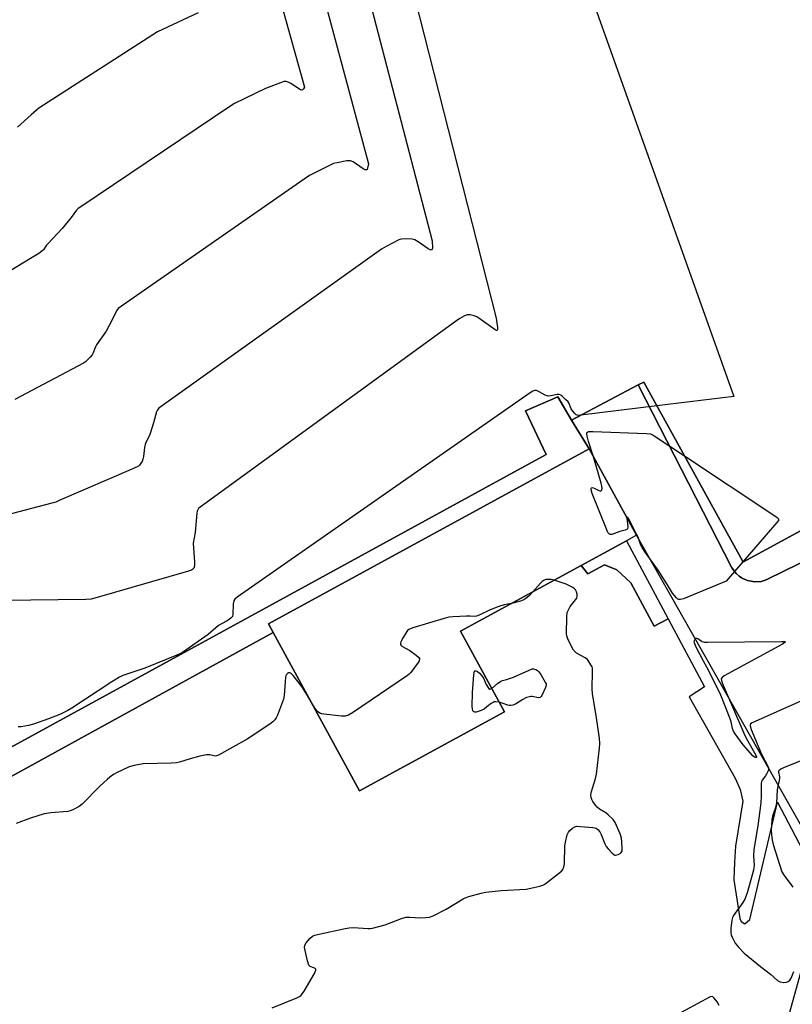
# Model space of a CAD drawing. Units: inches. Extents: x 1267762 to 1273762, y 493453 to 497454.
# Drawn here: x 1270503 to 1270801, y 493933 to 494313 of the extents above; entities that cross this region are included whole.
import ezdxf

# ---------------------------------------------------------------- set-up
doc = ezdxf.new("R2010")
doc.units = ezdxf.units.IN
doc.header["$MEASUREMENT"] = 0
for name, color, linetype in [('BLDG-Footprint', 5, 'Continuous'), ('TRANS-Non Street Sidewalk', 7, 'Continuous'), ('TRANS-Parking Lot', 4, 'Continuous'), ('Undefined', 1, 'Continuous')]:
    doc.layers.add(name, color=color, linetype=linetype)

msp = doc.modelspace()

# ---------------------------------------------------------------- linework, layer by layer
at = {"layer": 'BLDG-Footprint', "elevation": 309.99}
msp.add_lwpolyline([(1270863.01, 494147.23), (1270782.33, 494103.42), (1270782.23, 494103.61), (1270744.08, 494172.83), (1270741.93, 494171.71), (1270716.24, 494158.11), (1270710.94, 494167.19), (1270698.45, 494161.7), (1270706.4, 494144.86), (1270399.86, 493977.41), (1270392.37, 493991.12), (1270331.41, 494102.72), (1270309.1, 494143.56), (1270230.4, 494287.64), (1270329.39, 494340.32)], dxfattribs=at)
at = {"layer": 'BLDG-Footprint', "elevation": 305.36}
msp.add_lwpolyline([(1270690.37, 494045.71), (1270634.47, 494015.22), (1270601.19, 494076.25), (1270599.35, 494079.63), (1270723.05, 494147.1), (1270741.24, 494113.76), (1270737.39, 494111.66), (1270719.94, 494102.14), (1270673.43, 494076.78)], close=True, dxfattribs=at)
at = {"layer": 'TRANS-Non Street Sidewalk'}
for points in [[(1270879.61, 494088.85), (1270858.51, 494129.55), (1270791.81, 494096.84), (1270791.3, 494096.64), (1270789.38, 494096.01), (1270786.92, 494095.81), (1270784.66, 494096.16), (1270784.13, 494096.3), (1270782.27, 494097.09), (1270781.79, 494097.35), (1270780.9, 494097.99), (1270779.71, 494099), (1270778.07, 494101.21), (1270741.93, 494171.71), (1270744.09, 494172.83), (1270782.23, 494103.61), (1270782.33, 494103.42), (1270863.01, 494147.23), (1270890.2, 494094.57)], [(1270716.24, 494158.11), (1270723.05, 494147.1), (1270599.35, 494079.63), (1270601.19, 494076.25), (1270408.1, 493970.27), (1270403.61, 493969.23), (1270399.51, 493969.34), (1270395.61, 493971.26), (1270388.34, 493974.2), (1270381.91, 493985.64), (1270392.37, 493991.12), (1270399.86, 493977.41), (1270706.4, 494144.86), (1270698.45, 494161.7), (1270710.94, 494167.19)], [(1270753.44, 494081.54), (1270748.14, 494078.69), (1270739.08, 494095.44), (1270733.71, 494100.49), (1270728.88, 494102.44), (1270722.5, 494098.89), (1270719.94, 494102.14), (1270737.39, 494111.66)]]:
    msp.add_lwpolyline(points, close=True, dxfattribs=at)
at = {"layer": 'TRANS-Parking Lot'}
msp.add_lwpolyline([(1270829.41, 493958.36), (1270741.24, 494113.76), (1270723.05, 494147.1), (1270716.24, 494158.11), (1270741.93, 494171.71), (1270778.07, 494101.21), (1270779.71, 494099), (1270780.9, 494097.99), (1270781.79, 494097.35), (1270782.27, 494097.09), (1270784.13, 494096.3), (1270784.66, 494096.16), (1270786.92, 494095.81), (1270789.38, 494096.01), (1270791.3, 494096.64), (1270791.81, 494096.84), (1270858.51, 494129.55)], dxfattribs=at)
for points in [[(1270408.1, 493970.27, 0), (1270601.19, 494076.25, 0), (1270634.48, 494015.23, 0), (1270690.37, 494045.71, 0), (1270673.43, 494076.78, 0), (1270719.94, 494102.14, 0), (1270722.5, 494098.89, 0), (1270728.88, 494102.44, 0), (1270733.71, 494100.49, 0), (1270739.08, 494095.44, 0), (1270748.14, 494078.69, 0), (1270753.44, 494081.54, 0), (1270767.45, 494055.4, 0), (1270761.61, 494051.47, 0), (1270779.3, 494020.13, 0), (1270781.25, 494015.82, 0), (1270782.24, 494011.26, 0), (1270779.47, 493993.95, 0), (1270779.02, 493987.71, 0), (1270778.83, 493980.98, 0), (1270781.08, 493966.11, 0), (1270781.57, 493964.91, 0), (1270783.02, 493963.96, 0), (1270784.93, 493965.65, 0), (1270795.7, 494010.83, 0), (1270813.34, 493977.04, 0), (1270797.28, 493919.21, 0)], [(1270773.12, 493932.49, 0), (1270772.35, 493933.93, 0), (1270771.21, 493935.36, 0), (1270770.54, 493935.93, 0), (1270769.69, 493935.84, 0), (1270755.41, 493928.21, 0)]]:
    msp.add_polyline3d(points, dxfattribs=at)
at = {"layer": 'Undefined'}
msp.add_line((1270749.17, 494163.61, 306), (1270719.84, 494160.02, 306), dxfattribs=at)
for points, elevation in [([(1270555.52, 494793.48), (1270778.81, 494167.21), (1270749.17, 494163.61)], 306), ([(1270544.88, 494756.62), (1270687.17, 494197.5), (1270687.63, 494193.89), (1270687.65, 494193.14), (1270687.58, 494192.8), (1270687.49, 494192.7), (1270687.32, 494192.68), (1270686.73, 494192.95), (1270680.5, 494197.52), (1270679.74, 494197.97), (1270678.71, 494198.36), (1270677.1, 494198.74), (1270676.58, 494198.77), (1270676.04, 494198.71), (1270674.98, 494198.3), (1270673.16, 494197.3), (1270671.43, 494196.12), (1270573.06, 494124.61), (1270572.42, 494124.04), (1270572.08, 494123.6), (1270571.88, 494123.1), (1270571.73, 494122.27), (1270571.07, 494114.78), (1270570.36, 494110.79), (1270570.42, 494108.76), (1270570.8, 494103.48), (1270570.82, 494102.04), (1270570.58, 494101.11), (1270570.14, 494100.58), (1270569.67, 494100.32), (1270568.57, 494099.93), (1270532.49, 494089.5), (1270531.05, 494089.14), (1270528.98, 494088.98), (1270475.69, 494088.34)], 308), ([(1270534.23, 494719.77), (1270662.53, 494227.3), (1270662.57, 494224.39), (1270662.41, 494223.8), (1270662.17, 494223.67), (1270661.69, 494223.8), (1270661, 494224.2), (1270657.1, 494226.92), (1270655.85, 494227.65), (1270654.75, 494227.92), (1270652.71, 494228.02), (1270650.67, 494227.94), (1270649.59, 494227.61), (1270644.7, 494225.1), (1270642.95, 494224), (1270557.16, 494162.78), (1270556.58, 494162.15), (1270556.21, 494161.39), (1270555.06, 494157.08), (1270553.94, 494153.37), (1270553.5, 494152.29), (1270552.12, 494149.49), (1270551.82, 494148.71), (1270551.6, 494147.6), (1270551.23, 494144.17), (1270550.99, 494143.07), (1270550.64, 494142.26), (1270550.2, 494141.51), (1270549.67, 494140.83), (1270549.24, 494140.45), (1270547.4, 494139.53), (1270518.71, 494127.15), (1270517.34, 494126.59), (1270515.91, 494126.14), (1270435.89, 494105.19)], 310), ([(1270523.58, 494682.91), (1270637.92, 494256.95), (1270637.61, 494255.23), (1270637.38, 494254.72), (1270637.23, 494254.6), (1270637.06, 494254.58), (1270636.64, 494254.7), (1270635.94, 494255.08), (1270632.03, 494257.67), (1270631.01, 494258.09), (1270630.47, 494258.14), (1270629.62, 494258.07), (1270625.87, 494257.38), (1270624.46, 494257.02), (1270623.37, 494256.56), (1270615.18, 494252.41), (1270613.18, 494251.1), (1270542.65, 494202.03), (1270541.48, 494201.13), (1270540.75, 494200.25), (1270539.08, 494196.81), (1270536.75, 494192.44), (1270533.06, 494187.23), (1270532.7, 494186.47), (1270531.84, 494184.08), (1270531.43, 494183.35), (1270530.69, 494182.48), (1270529.66, 494181.45), (1270528.78, 494180.69), (1270528.06, 494180.18), (1270501.6, 494166.14)], 312), ([(1270512.94, 494646.06), (1270613.24, 494286.45), (1270612.85, 494285.82), (1270612.44, 494285.47), (1270612.21, 494285.4), (1270611.72, 494285.47), (1270607.95, 494287.92), (1270606.97, 494288.48), (1270606.22, 494288.72), (1270605.42, 494288.65), (1270604.04, 494288.22), (1270598.24, 494286.02), (1270586.32, 494280.23), (1270584.05, 494278.82), (1270526.97, 494240.38), (1270526.01, 494239.68), (1270525.39, 494239.08), (1270523.32, 494236.32), (1270519.85, 494232), (1270514.4, 494226.28), (1270513.84, 494225.61), (1270512.61, 494223.84), (1270512.01, 494223.26), (1270510.84, 494222.43), (1270507.63, 494220.4), (1270488.72, 494209.01)], 314), ([(1270572.3, 494315.12), (1270556.54, 494307.78), (1270510.79, 494278.4), (1270509.89, 494277.69), (1270507.87, 494275.78), (1270502.56, 494271.11)], 316), ([(1270719.84, 494160.02), (1270718.97, 494159.96), (1270718.44, 494160.03), (1270718.05, 494160.21), (1270717.47, 494160.71), (1270716.76, 494161.56), (1270716.14, 494162.49), (1270715.14, 494164.79), (1270714.87, 494165.21), (1270713.88, 494166.07), (1270712.77, 494167.31), (1270712.04, 494167.83), (1270711.44, 494168.04), (1270710.71, 494168.06), (1270708.28, 494167.5), (1270707.18, 494167.42), (1270706.12, 494167.78), (1270703.8, 494169.07), (1270702.77, 494169.52), (1270702.02, 494169.58), (1270701.31, 494169.31), (1270700.32, 494168.68), (1270587.3, 494089.88), (1270586.42, 494089.14), (1270585.99, 494088.47), (1270585.81, 494087.38), (1270585.7, 494083.29), (1270585.49, 494082.51), (1270585, 494081.89), (1270584.22, 494081.27), (1270583.24, 494080.64), (1270580.14, 494079.03), (1270576.15, 494075.57), (1270566.2, 494068.62), (1270565.19, 494068.03), (1270564.1, 494067.54), (1270551.7, 494062.56), (1270545.94, 494060.64), (1270543.26, 494059.66), (1270541.95, 494059.08), (1270538.92, 494057.24), (1270523.6, 494047.09), (1270522.06, 494046.24), (1270518.91, 494044.72), (1270514.6, 494043.01), (1270508.84, 494041.01), (1270506.89, 494040.48), (1270504.06, 494039.93), (1270502.9, 494039.91)], 306), ([(1270724.75, 494143.99), (1270722.8, 494149.96), (1270722.23, 494152.02), (1270722.12, 494152.84), (1270722.19, 494153.3), (1270722.38, 494153.58), (1270722.79, 494153.76), (1270724.47, 494153.82), (1270745.08, 494153.02), (1270746.53, 494152.85), (1270747.34, 494152.56), (1270748.11, 494152.12), (1270759.77, 494144.37)], 306), ([(1270737.6, 494120.42), (1270737.93, 494117.01), (1270737.82, 494116.3), (1270737.57, 494115.98), (1270736.92, 494115.73), (1270734.81, 494115.26), (1270732.83, 494114.44), (1270731.8, 494114.13), (1270731.1, 494114.08), (1270730.9, 494114.14), (1270730.56, 494114.43), (1270730.28, 494114.87), (1270729.81, 494115.93), (1270724.17, 494129.87), (1270723.74, 494131.23), (1270723.77, 494131.84), (1270723.94, 494132.06), (1270724.25, 494132.14), (1270724.93, 494131.93), (1270726.7, 494131), (1270727.36, 494130.81), (1270727.54, 494130.84), (1270727.78, 494131.05), (1270727.92, 494131.4), (1270727.99, 494131.83), (1270727.9, 494132.65), (1270727.62, 494133.8), (1270724.75, 494143.99)], 306), ([(1270759.77, 494144.37), (1270794.59, 494121.32), (1270795.53, 494120.65), (1270796.01, 494120.12), (1270796.08, 494119.93), (1270796, 494119.52), (1270795.41, 494118.64), (1270782.29, 494103.49)], 306), ([(1270782.29, 494103.49), (1270775.87, 494096.06), (1270759.34, 494089.27), (1270758.27, 494088.96), (1270757.62, 494089), (1270757.26, 494089.18), (1270756.64, 494089.67), (1270755.1, 494091.43), (1270753.21, 494094.64), (1270749.59, 494100.28), (1270744.56, 494107.27), (1270743.5, 494109.02), (1270743.01, 494110.01), (1270741.86, 494113), (1270741.29, 494114.25), (1270738.27, 494120.02), (1270737.9, 494120.66), (1270737.65, 494120.93), (1270737.6, 494120.42)], 306), ([(1270709.48, 494096.44), (1270708.43, 494096.69), (1270707.55, 494096.76), (1270706.39, 494096.69), (1270705.62, 494096.45), (1270704.95, 494095.98), (1270704.32, 494095.36), (1270701.28, 494091.96)], 304), ([(1270600.75, 493931.58), (1270610.28, 493935.47), (1270611.32, 493935.99), (1270611.93, 493936.46), (1270612.48, 493937.09), (1270613.12, 493938.09), (1270617.08, 493944.85), (1270617.64, 493946.08), (1270617.63, 493946.48), (1270617.44, 493946.74), (1270616.91, 493947.03), (1270615.48, 493947.55), (1270614.98, 493948.08), (1270614.45, 493949.69), (1270613.51, 493953.76), (1270613.32, 493954.9), (1270613.35, 493955.71), (1270613.85, 493956.63), (1270615.34, 493958.35), (1270616.4, 493959.24), (1270617.19, 493959.57), (1270618.33, 493959.87), (1270629.01, 493962.24), (1270630.46, 493962.5), (1270632.19, 493962.52), (1270637.63, 493962.14), (1270638.67, 493962.16), (1270639.54, 493962.3), (1270644.36, 493963.58), (1270650.66, 493966.08), (1270652.3, 493966.57), (1270653.73, 493966.6), (1270658.1, 493966.29), (1270660.1, 493966.4), (1270661.5, 493966.6), (1270662.82, 493967.08), (1270667.86, 493969.64), (1270674.46, 493973.69), (1270675.24, 493974.04), (1270676.63, 493974.47), (1270681.43, 493975.79), (1270683.13, 493976.16), (1270689.13, 493976.88), (1270698.8, 493977.35), (1270701.69, 493977.95), (1270703.99, 493978.53), (1270705.1, 493978.89), (1270705.87, 493979.29), (1270706.59, 493979.79), (1270711.24, 493983.39), (1270712.35, 493984.34), (1270712.85, 493985), (1270713.27, 493985.99), (1270713.51, 493987.06), (1270713.69, 493994), (1270713.94, 493995.45), (1270714.59, 493998.32), (1270715.01, 493999.38), (1270715.51, 494000.02), (1270716.55, 494000.93), (1270717.48, 494001.45), (1270718.29, 494001.58), (1270719.73, 494001.53), (1270724.41, 494001.19), (1270725.25, 494001.05), (1270725.76, 494000.87), (1270726.43, 494000.39), (1270727.14, 493999.5), (1270727.64, 493998.44), (1270729.09, 493994.88), (1270729.62, 493993.83), (1270730.31, 493992.91), (1270731.88, 493991.19), (1270732.5, 493990.68), (1270732.95, 493990.48), (1270733.19, 493990.46), (1270734.23, 493990.72), (1270734.96, 493991.1), (1270735.37, 493991.43), (1270735.69, 493992.1), (1270735.77, 493992.92), (1270735.64, 493995.57), (1270735.49, 493997.03), (1270734.97, 493998.7), (1270733.11, 494003.04), (1270732.26, 494004.21), (1270730.35, 494006.03), (1270729.43, 494006.72), (1270727.03, 494008.21), (1270726.17, 494008.92), (1270725.46, 494009.8), (1270724.49, 494011.21), (1270724.06, 494011.93), (1270723.77, 494012.69), (1270723.73, 494013.7), (1270723.95, 494015), (1270725.45, 494020), (1270725.83, 494021.7), (1270726.96, 494031.73), (1270727.1, 494033.5), (1270726.97, 494035.56), (1270725.89, 494043.39), (1270724.26, 494052.72), (1270724.22, 494054.51), (1270724.32, 494061.38), (1270724.25, 494062.55), (1270724.13, 494063.09), (1270723.94, 494063.5), (1270722.41, 494065.89), (1270721.52, 494066.56), (1270718.19, 494068.36), (1270717.57, 494068.84), (1270717.03, 494069.44), (1270716.32, 494070.69), (1270714.84, 494073.88), (1270714.44, 494074.96), (1270714.29, 494075.81), (1270714.38, 494082.32), (1270714.58, 494084.05), (1270715.01, 494085.06), (1270715.73, 494086.27), (1270717.76, 494088.83), (1270718.23, 494089.54), (1270718.45, 494090.3), (1270718.35, 494091.12), (1270718.1, 494091.94), (1270717.73, 494092.7), (1270717.38, 494093.12), (1270716.72, 494093.6), (1270715.22, 494094.41), (1270714.16, 494094.87), (1270709.48, 494096.44)], 304), ([(1270701.28, 494091.96), (1270699.71, 494090.3), (1270698.67, 494089.45), (1270697.82, 494088.89), (1270696.61, 494088.4), (1270693.09, 494087.5)], 304), ([(1270693.09, 494087.5), (1270690.19, 494086.93), (1270688.22, 494086.29), (1270684.88, 494085.02), (1270680.67, 494082.98), (1270679.62, 494082.57), (1270678.88, 494082.46), (1270677.14, 494082.64), (1270675.67, 494082.64), (1270670.62, 494082.37), (1270668.86, 494082.19), (1270667.12, 494081.74), (1270655.08, 494078.05), (1270653.46, 494077.4), (1270653.03, 494077.05), (1270652.68, 494076.63), (1270651.33, 494074.4), (1270650.39, 494072.64), (1270650.24, 494072.17), (1270650.24, 494071.75), (1270650.46, 494071.4), (1270650.84, 494071.09), (1270653.83, 494069.34), (1270656.26, 494067.57), (1270657.33, 494066.65), (1270657.61, 494066.26), (1270657.67, 494065.84), (1270657.51, 494065.4), (1270657.09, 494064.7), (1270654.25, 494060.93), (1270653.67, 494060.29), (1270652.99, 494059.72), (1270631.79, 494045.34), (1270630.26, 494044.45), (1270628.96, 494044.08), (1270627.54, 494044.03), (1270620.77, 494044.81), (1270619.92, 494044.96), (1270619.13, 494045.24), (1270618.33, 494045.89), (1270617.31, 494047.15), (1270614.4, 494052.03)], 304), ([(1270875.22, 494081.25), (1270786.97, 494042.04), (1270785.91, 494041.53), (1270785.29, 494041.06), (1270785.09, 494040.69), (1270785.06, 494040.27), (1270785.45, 494038.95), (1270789.49, 494029.4), (1270791.97, 494024.79), (1270792.14, 494024.27), (1270792.21, 494023.72), (1270792.03, 494022.97), (1270791.56, 494021.99), (1270790.97, 494021.04), (1270789.75, 494019.36), (1270789.53, 494018.85), (1270789.37, 494018.12), (1270789.3, 494017), (1270789.32, 494013.16), (1270789.17, 494010.66), (1270788.06, 494001.75), (1270786.76, 493994.17), (1270786.54, 493992.46), (1270786.44, 493990.2), (1270786.61, 493986.54), (1270786.55, 493985.74), (1270786.34, 493984.66), (1270784.03, 493976.28), (1270783.17, 493973.79), (1270782.32, 493972.27), (1270778.72, 493967.26), (1270778.32, 493966.5), (1270778.04, 493965.41), (1270777.62, 493962.26), (1270777.59, 493960.56), (1270777.81, 493959.72), (1270778.24, 493958.62), (1270779.31, 493956.5), (1270780.58, 493954.98), (1270782.81, 493952.75), (1270789.07, 493947.54), (1270792.97, 493944.55), (1270795.66, 493942.14), (1270796.11, 493941.86), (1270796.64, 493941.66), (1270798.05, 493941.42), (1270799.15, 493941.46), (1270799.81, 493941.76), (1270800.36, 493942.26), (1270800.92, 493943.04), (1270801.98, 493945.61)], 304), ([(1270614.4, 494052.03), (1270612.29, 494055.45), (1270608.91, 494059.71), (1270608.3, 494060.34), (1270607.86, 494060.64), (1270607.47, 494060.77), (1270607.09, 494060.75), (1270606.68, 494060.52), (1270606.34, 494060.14), (1270606.11, 494059.65), (1270605.97, 494059.09), (1270605.78, 494057.31), (1270605.43, 494051.99), (1270605.16, 494050.56), (1270602.87, 494044.43), (1270602.35, 494043.38), (1270601.78, 494042.61), (1270601, 494041.84), (1270599.85, 494040.94), (1270591.1, 494035.15), (1270580.06, 494028.97), (1270579.28, 494028.7), (1270578.78, 494028.68), (1270576.72, 494029.18), (1270575.49, 494029.2), (1270572.93, 494028.61), (1270569.24, 494027.59), (1270565.06, 494026.33), (1270563.93, 494026.07), (1270561.86, 494025.93), (1270551.05, 494025.73), (1270547.59, 494025.07), (1270545.63, 494024.49), (1270540.83, 494022.26), (1270539.82, 494021.69), (1270538.9, 494021.05), (1270537.36, 494019.77), (1270534.37, 494017.04), (1270527.59, 494010.13), (1270526.43, 494009.28), (1270523.91, 494007.93), (1270522.86, 494007.52), (1270522, 494007.35), (1270515.5, 494006.75), (1270512.86, 494006.35), (1270507.59, 494004.67), (1270502.08, 494002.72)], 304), ([(1270688.37, 494049.38), (1270686.99, 494049.54), (1270686.45, 494049.51), (1270685.96, 494049.37), (1270685.29, 494048.96), (1270683.6, 494047.58), (1270682.5, 494046.79), (1270681.42, 494046.27), (1270680.28, 494045.85), (1270679.44, 494045.65), (1270678.96, 494045.65), (1270678.43, 494045.84), (1270678.17, 494046.15), (1270678, 494046.9), (1270677.96, 494047.77), (1270678.06, 494053.12), (1270678.54, 494059.94), (1270678.64, 494060.77), (1270678.86, 494061.4), (1270678.98, 494061.52), (1270679.31, 494061.55), (1270679.91, 494061.29), (1270680.71, 494060.6), (1270681.64, 494059.54), (1270682.28, 494058.63), (1270683.28, 494056.29), (1270684.19, 494054.85), (1270684.72, 494054.48), (1270685.12, 494054.55), (1270685.45, 494054.73)], 304), ([(1270685.45, 494054.73), (1270687.65, 494056.62), (1270688.96, 494057.5), (1270689.63, 494057.78), (1270691.17, 494058.17), (1270693.8, 494059.07), (1270699.83, 494061.83), (1270701.1, 494062.25), (1270701.61, 494062.25), (1270702.4, 494062.01), (1270703.07, 494061.6), (1270703.65, 494061.09), (1270704.43, 494060.11), (1270706.24, 494056.95), (1270706.4, 494056.48), (1270706.44, 494056.02), (1270706.23, 494055.11), (1270704.77, 494052.01), (1270704.51, 494051.59), (1270704.19, 494051.29), (1270703.48, 494051.16), (1270701.03, 494051.65), (1270700.49, 494051.66), (1270699.96, 494051.56), (1270698.92, 494051.18), (1270697.39, 494050.47), (1270694.58, 494048.71), (1270693.56, 494048.33), (1270692.78, 494048.18), (1270692.24, 494048.19), (1270691.7, 494048.31), (1270689.52, 494049.1), (1270688.37, 494049.38)], 304), ([(1270886.79, 494059.8), (1270797.94, 494024.13), (1270796.88, 494023.64), (1270796.26, 494023.16), (1270796.09, 494022.86), (1270796.03, 494022.45), (1270796.39, 494020.61), (1270796.39, 494020.08), (1270795.5, 494015.65), (1270795.25, 494010.59), (1270794.89, 494008.9), (1270793.7, 494005.49), (1270793.46, 494004.05), (1270793.21, 493999.97), (1270793.46, 493997.1), (1270793.67, 493995.68), (1270793.94, 493994.58), (1270797.32, 493984.09), (1270798.2, 493982.63), (1270801.53, 493978.16)], 302)]:
    msp.add_lwpolyline(points, dxfattribs=dict(at, elevation=elevation))
at = {"layer": 'Undefined', "elevation": 306}
msp.add_lwpolyline([(1270768.64, 494072.56), (1270797.31, 494072.84), (1270798.35, 494072.81), (1270798.75, 494072.69), (1270798.46, 494072.39), (1270797.55, 494071.85), (1270775.14, 494059.64), (1270774.25, 494059.01), (1270773.94, 494058.47), (1270774.02, 494057.73), (1270774.31, 494056.93), (1270782.71, 494037.45), (1270783.62, 494035.57), (1270787.25, 494029.02), (1270787.52, 494028.37), (1270787.53, 494028.15), (1270787.42, 494028.06), (1270787.13, 494028.1), (1270786.76, 494028.29), (1270786.15, 494028.8), (1270782.46, 494032.99), (1270779.31, 494037.27), (1270778.68, 494038.25), (1270778.25, 494039.3), (1270777.76, 494041.87), (1270777.43, 494043), (1270773.82, 494052.11), (1270769.06, 494061.72), (1270767.12, 494065.23), (1270764.25, 494070.7), (1270763.72, 494071.95), (1270763.57, 494072.69), (1270763.63, 494073.17), (1270763.91, 494073.79), (1270764.2, 494074.05), (1270764.54, 494074.11), (1270764.93, 494073.95), (1270766.18, 494073.05), (1270766.63, 494072.81), (1270767.46, 494072.62)], close=True, dxfattribs=at)

doc.saveas('drawing.dxf')
